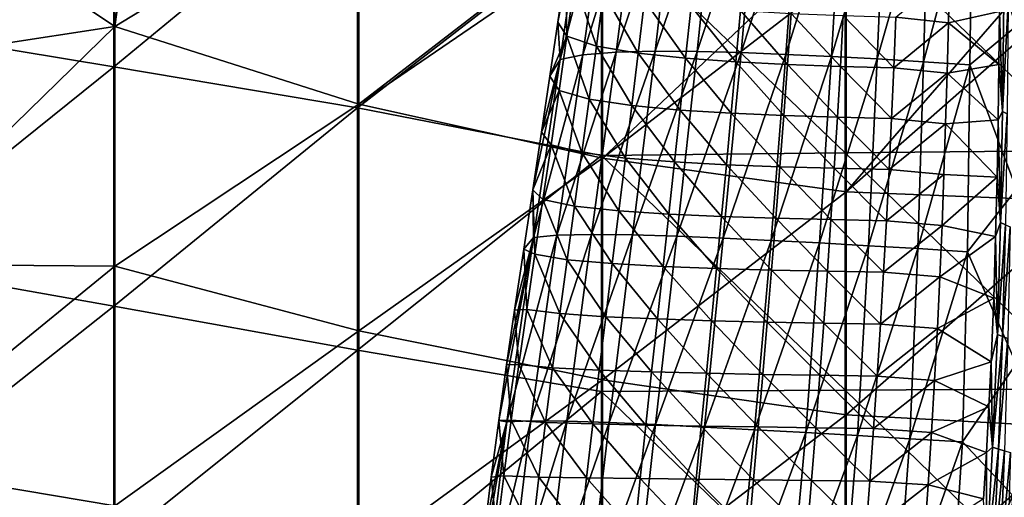
# Model space of a CAD drawing. Units: millimetres. Extents: x -81 to 81, y -88 to 81.
# Drawn here: x -21 to -1, y -58 to -48 of the extents above; entities that cross this region are included whole.
import ezdxf

# ---------------------------------------------------------------- set-up
doc = ezdxf.new("R2010")
doc.units = ezdxf.units.MM
doc.header["$LTSCALE"] = 65.185185
for name, color, linetype in [('19', 7, 'CONTINUOUS'), ('21', 7, 'CONTINUOUS'), ('26', 7, 'CONTINUOUS'), ('51', 7, 'CONTINUOUS'), ('52', 7, 'CONTINUOUS')]:
    doc.layers.add(name, color=color, linetype=linetype)

msp = doc.modelspace()

# ---------------------------------------------------------------- linework, layer by layer
at = {"layer": '19', "linetype": 'Continuous'}
for points in [[(-9.572, -47.348, 93.903), (-9.543, -48.703, 93.14), (-9.729, -48.415, 94.185), (-9.572, -47.348, 93.903)], [(-9.384, -47.591, 92.863), (-9.543, -48.703, 93.14), (-9.572, -47.348, 93.903), (-9.384, -47.591, 92.863)], [(-1.713, -48.43, 89.664), (-2.793, -48.311, 89.736), (-1.69, -47.392, 89.4), (-1.713, -48.43, 89.664)], [(-1.713, -48.43, 89.664), (-1.69, -47.392, 89.4), (-0.665, -48.195, 89.571), (-1.713, -48.43, 89.664)], [(-9.384, -47.591, 92.863), (-8.937, -48.904, 92.24), (-9.543, -48.703, 93.14), (-9.384, -47.591, 92.863)], [(-8.792, -47.81, 91.978), (-8.937, -48.904, 92.24), (-9.384, -47.591, 92.863), (-8.792, -47.81, 91.978)], [(-8.792, -47.81, 91.978), (-8.081, -49.049, 91.555), (-8.937, -48.904, 92.24), (-8.792, -47.81, 91.978)], [(-7.953, -47.971, 91.301), (-8.081, -49.049, 91.555), (-8.792, -47.81, 91.978), (-7.953, -47.971, 91.301)], [(-7.953, -47.971, 91.301), (-7.107, -49.153, 91.043), (-8.081, -49.049, 91.555), (-7.953, -47.971, 91.301)], [(-6.996, -48.087, 90.793), (-7.107, -49.153, 91.043), (-7.953, -47.971, 91.301), (-6.996, -48.087, 90.793)], [(-6.996, -48.087, 90.793), (-6.076, -49.229, 90.654), (-7.107, -49.153, 91.043), (-6.996, -48.087, 90.793)], [(-5.983, -48.172, 90.406), (-6.076, -49.229, 90.654), (-6.996, -48.087, 90.793), (-5.983, -48.172, 90.406)], [(-5.983, -48.172, 90.406), (-5.013, -49.284, 90.359), (-6.076, -49.229, 90.654), (-5.983, -48.172, 90.406)], [(-4.937, -48.234, 90.111), (-5.013, -49.284, 90.359), (-5.983, -48.172, 90.406), (-4.937, -48.234, 90.111)], [(-4.937, -48.234, 90.111), (-3.93, -49.323, 90.141), (-5.013, -49.284, 90.359), (-4.937, -48.234, 90.111)], [(-3.87, -48.279, 89.892), (-3.93, -49.323, 90.141), (-4.937, -48.234, 90.111), (-3.87, -48.279, 89.892)], [(-3.87, -48.279, 89.892), (-2.836, -49.351, 89.985), (-3.93, -49.323, 90.141), (-3.87, -48.279, 89.892)], [(-2.793, -48.311, 89.736), (-2.836, -49.351, 89.985), (-3.87, -48.279, 89.892), (-2.793, -48.311, 89.736)], [(-0.676, -49.286, 89.837), (-1.713, -48.43, 89.664), (-0.665, -48.195, 89.571), (-0.676, -49.286, 89.837)], [(-9.729, -48.415, 94.185), (-9.543, -48.703, 93.14), (-9.894, -49.525, 94.453), (-9.729, -48.415, 94.185)], [(-2.836, -49.351, 89.985), (-2.793, -48.311, 89.736), (-1.713, -48.43, 89.664), (-2.836, -49.351, 89.985)], [(-1.74, -49.464, 89.912), (-2.836, -49.351, 89.985), (-1.713, -48.43, 89.664), (-1.74, -49.464, 89.912)], [(-1.74, -49.464, 89.912), (-1.713, -48.43, 89.664), (-0.676, -49.286, 89.837), (-1.74, -49.464, 89.912)], [(-9.543, -48.703, 93.14), (-9.705, -49.817, 93.39), (-9.894, -49.525, 94.453), (-9.543, -48.703, 93.14)], [(-9.543, -48.703, 93.14), (-9.084, -49.997, 92.476), (-9.705, -49.817, 93.39), (-9.543, -48.703, 93.14)], [(-8.937, -48.904, 92.24), (-9.084, -49.997, 92.476), (-9.543, -48.703, 93.14), (-8.937, -48.904, 92.24)], [(-8.937, -48.904, 92.24), (-8.211, -50.127, 91.784), (-9.084, -49.997, 92.476), (-8.937, -48.904, 92.24)], [(-8.081, -49.049, 91.555), (-8.211, -50.127, 91.784), (-8.937, -48.904, 92.24), (-8.081, -49.049, 91.555)], [(-8.081, -49.049, 91.555), (-7.22, -50.219, 91.27), (-8.211, -50.127, 91.784), (-8.081, -49.049, 91.555)], [(-7.107, -49.153, 91.043), (-7.22, -50.219, 91.27), (-8.081, -49.049, 91.555), (-7.107, -49.153, 91.043)], [(-7.107, -49.153, 91.043), (-6.171, -50.285, 90.882), (-7.22, -50.219, 91.27), (-7.107, -49.153, 91.043)], [(-6.076, -49.229, 90.654), (-6.171, -50.285, 90.882), (-7.107, -49.153, 91.043), (-6.076, -49.229, 90.654)], [(-6.076, -49.229, 90.654), (-5.091, -50.333, 90.587), (-6.171, -50.285, 90.882), (-6.076, -49.229, 90.654)], [(-5.013, -49.284, 90.359), (-5.091, -50.333, 90.587), (-6.076, -49.229, 90.654), (-5.013, -49.284, 90.359)], [(-5.013, -49.284, 90.359), (-3.991, -50.367, 90.371), (-5.091, -50.333, 90.587), (-5.013, -49.284, 90.359)], [(-3.93, -49.323, 90.141), (-3.991, -50.367, 90.371), (-5.013, -49.284, 90.359), (-3.93, -49.323, 90.141)], [(-0.692, -50.417, 90.095), (-1.74, -49.464, 89.912), (-0.676, -49.286, 89.837), (-0.692, -50.417, 90.095)], [(-3.93, -49.323, 90.141), (-2.882, -50.392, 90.218), (-3.991, -50.367, 90.371), (-3.93, -49.323, 90.141)], [(-2.836, -49.351, 89.985), (-2.882, -50.392, 90.218), (-3.93, -49.323, 90.141), (-2.836, -49.351, 89.985)], [(-2.882, -50.392, 90.218), (-2.836, -49.351, 89.985), (-1.74, -49.464, 89.912), (-2.882, -50.392, 90.218)], [(-1.77, -50.499, 90.145), (-2.882, -50.392, 90.218), (-1.74, -49.464, 89.912), (-1.77, -50.499, 90.145)], [(-1.77, -50.499, 90.145), (-1.74, -49.464, 89.912), (-0.692, -50.417, 90.095), (-1.77, -50.499, 90.145)], [(-9.894, -49.525, 94.453), (-9.705, -49.817, 93.39), (-10.066, -50.674, 94.7), (-9.894, -49.525, 94.453)], [(-9.705, -49.817, 93.39), (-9.87, -50.935, 93.612), (-10.066, -50.674, 94.7), (-9.705, -49.817, 93.39)], [(-9.705, -49.817, 93.39), (-9.234, -51.093, 92.686), (-9.87, -50.935, 93.612), (-9.705, -49.817, 93.39)], [(-9.084, -49.997, 92.476), (-9.234, -51.093, 92.686), (-9.705, -49.817, 93.39), (-9.084, -49.997, 92.476)], [(-9.084, -49.997, 92.476), (-8.344, -51.206, 91.989), (-9.234, -51.093, 92.686), (-9.084, -49.997, 92.476)], [(-8.211, -50.127, 91.784), (-8.344, -51.206, 91.989), (-9.084, -49.997, 92.476), (-8.211, -50.127, 91.784)], [(-8.211, -50.127, 91.784), (-7.334, -51.286, 91.475), (-8.344, -51.206, 91.989), (-8.211, -50.127, 91.784)], [(-7.22, -50.219, 91.27), (-7.334, -51.286, 91.475), (-8.211, -50.127, 91.784), (-7.22, -50.219, 91.27)], [(-7.22, -50.219, 91.27), (-6.269, -51.343, 91.088), (-7.334, -51.286, 91.475), (-7.22, -50.219, 91.27)], [(-6.171, -50.285, 90.882), (-6.269, -51.343, 91.088), (-7.22, -50.219, 91.27), (-6.171, -50.285, 90.882)], [(-6.171, -50.285, 90.882), (-5.172, -51.386, 90.797), (-6.269, -51.343, 91.088), (-6.171, -50.285, 90.882)], [(-5.091, -50.333, 90.587), (-5.172, -51.386, 90.797), (-6.171, -50.285, 90.882), (-5.091, -50.333, 90.587)], [(-5.091, -50.333, 90.587), (-4.056, -51.416, 90.585), (-5.172, -51.386, 90.797), (-5.091, -50.333, 90.587)], [(-3.991, -50.367, 90.371), (-4.056, -51.416, 90.585), (-5.091, -50.333, 90.587), (-3.991, -50.367, 90.371)], [(-3.991, -50.367, 90.371), (-2.931, -51.438, 90.435), (-4.056, -51.416, 90.585), (-3.991, -50.367, 90.371)], [(-2.882, -50.392, 90.218), (-2.931, -51.438, 90.435), (-3.991, -50.367, 90.371), (-2.882, -50.392, 90.218)], [(-2.931, -51.438, 90.435), (-2.882, -50.392, 90.218), (-1.77, -50.499, 90.145), (-2.931, -51.438, 90.435)], [(-1.804, -51.541, 90.362), (-2.931, -51.438, 90.435), (-1.77, -50.499, 90.145), (-1.804, -51.541, 90.362)], [(-1.804, -51.541, 90.362), (-1.77, -50.499, 90.145), (-0.713, -51.595, 90.342), (-1.804, -51.541, 90.362)], [(-0.713, -51.595, 90.342), (-1.77, -50.499, 90.145), (-0.692, -50.417, 90.095), (-0.713, -51.595, 90.342)], [(-10.066, -50.674, 94.7), (-9.87, -50.935, 93.612), (-10.246, -51.859, 94.921), (-10.066, -50.674, 94.7)], [(-9.87, -50.935, 93.612), (-10.037, -52.057, 93.806), (-10.246, -51.859, 94.921), (-9.87, -50.935, 93.612)], [(-9.87, -50.935, 93.612), (-9.386, -52.191, 92.87), (-10.037, -52.057, 93.806), (-9.87, -50.935, 93.612)], [(-9.234, -51.093, 92.686), (-9.386, -52.191, 92.87), (-9.87, -50.935, 93.612), (-9.234, -51.093, 92.686)], [(-9.234, -51.093, 92.686), (-8.478, -52.288, 92.17), (-9.386, -52.191, 92.87), (-9.234, -51.093, 92.686)], [(-8.344, -51.206, 91.989), (-8.478, -52.288, 92.17), (-9.234, -51.093, 92.686), (-8.344, -51.206, 91.989)], [(-8.344, -51.206, 91.989), (-7.451, -52.356, 91.657), (-8.478, -52.288, 92.17), (-8.344, -51.206, 91.989)], [(-7.334, -51.286, 91.475), (-7.451, -52.356, 91.657), (-8.344, -51.206, 91.989), (-7.334, -51.286, 91.475)], [(-7.334, -51.286, 91.475), (-6.368, -52.406, 91.273), (-7.451, -52.356, 91.657), (-7.334, -51.286, 91.475)], [(-6.269, -51.343, 91.088), (-6.368, -52.406, 91.273), (-7.334, -51.286, 91.475), (-6.269, -51.343, 91.088)], [(-6.269, -51.343, 91.088), (-5.256, -52.443, 90.987), (-6.368, -52.406, 91.273), (-6.269, -51.343, 91.088)], [(-5.172, -51.386, 90.797), (-5.256, -52.443, 90.987), (-6.269, -51.343, 91.088), (-5.172, -51.386, 90.797)], [(-5.172, -51.386, 90.797), (-4.124, -52.47, 90.78), (-5.256, -52.443, 90.987), (-5.172, -51.386, 90.797)], [(-4.056, -51.416, 90.585), (-4.124, -52.47, 90.78), (-5.172, -51.386, 90.797), (-4.056, -51.416, 90.585)], [(-4.056, -51.416, 90.585), (-2.984, -52.492, 90.635), (-4.124, -52.47, 90.78), (-4.056, -51.416, 90.585)], [(-2.931, -51.438, 90.435), (-2.984, -52.492, 90.635), (-4.056, -51.416, 90.585), (-2.931, -51.438, 90.435)], [(-2.984, -52.492, 90.635), (-2.931, -51.438, 90.435), (-1.804, -51.541, 90.362), (-2.984, -52.492, 90.635)], [(-1.843, -52.59, 90.563), (-2.984, -52.492, 90.635), (-1.804, -51.541, 90.362), (-1.843, -52.59, 90.563)], [(-1.843, -52.59, 90.563), (-1.804, -51.541, 90.362), (-0.713, -51.595, 90.342), (-1.843, -52.59, 90.563)], [(-0.743, -52.818, 90.576), (-1.843, -52.59, 90.563), (-0.713, -51.595, 90.342), (-0.743, -52.818, 90.576)], [(-10.246, -51.859, 94.921), (-10.203, -53.183, 93.973), (-10.43, -53.079, 95.113), (-10.246, -51.859, 94.921)], [(-10.037, -52.057, 93.806), (-10.203, -53.183, 93.973), (-10.246, -51.859, 94.921), (-10.037, -52.057, 93.806)], [(-10.037, -52.057, 93.806), (-9.538, -53.294, 93.028), (-10.203, -53.183, 93.973), (-10.037, -52.057, 93.806)], [(-9.386, -52.191, 92.87), (-9.538, -53.294, 93.028), (-10.037, -52.057, 93.806), (-9.386, -52.191, 92.87)], [(-9.386, -52.191, 92.87), (-8.612, -53.374, 92.326), (-9.538, -53.294, 93.028), (-9.386, -52.191, 92.87)], [(-8.478, -52.288, 92.17), (-8.612, -53.374, 92.326), (-9.386, -52.191, 92.87), (-8.478, -52.288, 92.17)], [(-8.478, -52.288, 92.17), (-7.568, -53.431, 91.816), (-8.612, -53.374, 92.326), (-8.478, -52.288, 92.17)], [(-7.451, -52.356, 91.657), (-7.568, -53.431, 91.816), (-8.478, -52.288, 92.17), (-7.451, -52.356, 91.657)], [(-7.451, -52.356, 91.657), (-6.47, -53.474, 91.437), (-7.568, -53.431, 91.816), (-7.451, -52.356, 91.657)], [(-6.368, -52.406, 91.273), (-6.47, -53.474, 91.437), (-7.451, -52.356, 91.657), (-6.368, -52.406, 91.273)], [(-6.368, -52.406, 91.273), (-5.342, -53.506, 91.156), (-6.47, -53.474, 91.437), (-6.368, -52.406, 91.273)], [(-5.256, -52.443, 90.987), (-5.342, -53.506, 91.156), (-6.368, -52.406, 91.273), (-5.256, -52.443, 90.987)], [(-5.256, -52.443, 90.987), (-4.196, -53.531, 90.955), (-5.342, -53.506, 91.156), (-5.256, -52.443, 90.987)], [(-4.124, -52.47, 90.78), (-4.196, -53.531, 90.955), (-5.256, -52.443, 90.987), (-4.124, -52.47, 90.78)], [(-4.124, -52.47, 90.78), (-3.042, -53.551, 90.816), (-4.196, -53.531, 90.955), (-4.124, -52.47, 90.78)], [(-2.984, -52.492, 90.635), (-3.042, -53.551, 90.816), (-4.124, -52.47, 90.78), (-2.984, -52.492, 90.635)], [(-3.042, -53.551, 90.816), (-2.984, -52.492, 90.635), (-1.843, -52.59, 90.563), (-3.042, -53.551, 90.816)], [(-1.887, -53.646, 90.746), (-3.042, -53.551, 90.816), (-1.843, -52.59, 90.563), (-1.887, -53.646, 90.746)], [(-1.887, -53.646, 90.746), (-1.843, -52.59, 90.563), (-0.743, -52.818, 90.576), (-1.887, -53.646, 90.746)], [(-0.783, -54.084, 90.789), (-1.887, -53.646, 90.746), (-0.743, -52.818, 90.576), (-0.783, -54.084, 90.789)], [(-10.43, -53.079, 95.113), (-10.369, -54.314, 94.112), (-10.617, -54.333, 95.277), (-10.43, -53.079, 95.113)], [(-10.203, -53.183, 93.973), (-10.369, -54.314, 94.112), (-10.43, -53.079, 95.113), (-10.203, -53.183, 93.973)], [(-10.203, -53.183, 93.973), (-9.688, -54.401, 93.16), (-10.369, -54.314, 94.112), (-10.203, -53.183, 93.973)], [(-9.538, -53.294, 93.028), (-9.688, -54.401, 93.16), (-10.203, -53.183, 93.973), (-9.538, -53.294, 93.028)], [(-9.538, -53.294, 93.028), (-8.746, -54.465, 92.459), (-9.688, -54.401, 93.16), (-9.538, -53.294, 93.028)], [(-8.612, -53.374, 92.326), (-8.746, -54.465, 92.459), (-9.538, -53.294, 93.028), (-8.612, -53.374, 92.326)], [(-8.612, -53.374, 92.326), (-7.687, -54.511, 91.952), (-8.746, -54.465, 92.459), (-8.612, -53.374, 92.326)], [(-7.568, -53.431, 91.816), (-7.687, -54.511, 91.952), (-8.612, -53.374, 92.326), (-7.568, -53.431, 91.816)], [(-7.568, -53.431, 91.816), (-6.573, -54.547, 91.579), (-7.687, -54.511, 91.952), (-7.568, -53.431, 91.816)], [(-6.47, -53.474, 91.437), (-6.573, -54.547, 91.579), (-7.568, -53.431, 91.816), (-6.47, -53.474, 91.437)], [(-6.47, -53.474, 91.437), (-5.431, -54.574, 91.305), (-6.573, -54.547, 91.579), (-6.47, -53.474, 91.437)], [(-5.342, -53.506, 91.156), (-5.431, -54.574, 91.305), (-6.47, -53.474, 91.437), (-5.342, -53.506, 91.156)], [(-5.342, -53.506, 91.156), (-4.272, -54.597, 91.11), (-5.431, -54.574, 91.305), (-5.342, -53.506, 91.156)], [(-4.196, -53.531, 90.955), (-4.272, -54.597, 91.11), (-5.342, -53.506, 91.156), (-4.196, -53.531, 90.955)], [(-4.196, -53.531, 90.955), (-3.105, -54.616, 90.976), (-4.272, -54.597, 91.11), (-4.196, -53.531, 90.955)], [(-3.042, -53.551, 90.816), (-3.105, -54.616, 90.976), (-4.196, -53.531, 90.955), (-3.042, -53.551, 90.816)], [(-3.105, -54.616, 90.976), (-3.042, -53.551, 90.816), (-1.887, -53.646, 90.746), (-3.105, -54.616, 90.976)], [(-1.938, -54.707, 90.909), (-3.105, -54.616, 90.976), (-1.887, -53.646, 90.746), (-1.938, -54.707, 90.909)], [(-1.938, -54.707, 90.909), (-1.887, -53.646, 90.746), (-0.783, -54.084, 90.789), (-1.938, -54.707, 90.909)], [(-0.836, -55.393, 90.977), (-1.938, -54.707, 90.909), (-0.783, -54.084, 90.789), (-0.836, -55.393, 90.977)], [(-10.617, -54.333, 95.277), (-10.531, -55.449, 94.225), (-10.781, -55.452, 95.395), (-10.617, -54.333, 95.277)], [(-10.369, -54.314, 94.112), (-10.531, -55.449, 94.225), (-10.617, -54.333, 95.277), (-10.369, -54.314, 94.112)], [(-10.369, -54.314, 94.112), (-9.837, -55.514, 93.268), (-10.531, -55.449, 94.225), (-10.369, -54.314, 94.112)], [(-9.688, -54.401, 93.16), (-9.837, -55.514, 93.268), (-10.369, -54.314, 94.112), (-9.688, -54.401, 93.16)], [(-9.688, -54.401, 93.16), (-8.88, -55.562, 92.568), (-9.837, -55.514, 93.268), (-9.688, -54.401, 93.16)], [(-8.746, -54.465, 92.459), (-8.88, -55.562, 92.568), (-9.688, -54.401, 93.16), (-8.746, -54.465, 92.459)], [(-8.746, -54.465, 92.459), (-7.806, -55.598, 92.066), (-8.88, -55.562, 92.568), (-8.746, -54.465, 92.459)], [(-7.687, -54.511, 91.952), (-7.806, -55.598, 92.066), (-8.746, -54.465, 92.459), (-7.687, -54.511, 91.952)], [(-7.687, -54.511, 91.952), (-6.679, -55.626, 91.699), (-7.806, -55.598, 92.066), (-7.687, -54.511, 91.952)], [(-6.573, -54.547, 91.579), (-6.679, -55.626, 91.699), (-7.687, -54.511, 91.952), (-6.573, -54.547, 91.579)], [(-6.573, -54.547, 91.579), (-5.524, -55.649, 91.431), (-6.679, -55.626, 91.699), (-6.573, -54.547, 91.579)], [(-5.431, -54.574, 91.305), (-5.524, -55.649, 91.431), (-6.573, -54.547, 91.579), (-5.431, -54.574, 91.305)], [(-5.431, -54.574, 91.305), (-4.352, -55.668, 91.243), (-5.524, -55.649, 91.431), (-5.431, -54.574, 91.305)], [(-4.272, -54.597, 91.11), (-4.352, -55.668, 91.243), (-5.431, -54.574, 91.305), (-4.272, -54.597, 91.11)], [(-4.272, -54.597, 91.11), (-3.174, -55.687, 91.115), (-4.352, -55.668, 91.243), (-4.272, -54.597, 91.11)], [(-3.105, -54.616, 90.976), (-3.174, -55.687, 91.115), (-4.272, -54.597, 91.11), (-3.105, -54.616, 90.976)], [(-3.174, -55.687, 91.115), (-3.105, -54.616, 90.976), (-1.938, -54.707, 90.909), (-3.174, -55.687, 91.115)], [(-1.996, -55.774, 91.049), (-3.174, -55.687, 91.115), (-1.938, -54.707, 90.909), (-1.996, -55.774, 91.049)], [(-1.996, -55.774, 91.049), (-1.938, -54.707, 90.909), (-0.836, -55.393, 90.977), (-1.996, -55.774, 91.049)], [(-10.781, -55.452, 95.395), (-10.688, -56.59, 94.313), (-10.942, -56.596, 95.488), (-10.781, -55.452, 95.395)], [(-10.531, -55.449, 94.225), (-10.688, -56.59, 94.313), (-10.781, -55.452, 95.395), (-10.531, -55.449, 94.225)], [(-10.531, -55.449, 94.225), (-9.982, -56.634, 93.352), (-10.688, -56.59, 94.313), (-10.531, -55.449, 94.225)], [(-9.837, -55.514, 93.268), (-9.982, -56.634, 93.352), (-10.531, -55.449, 94.225), (-9.837, -55.514, 93.268)], [(-9.837, -55.514, 93.268), (-9.011, -56.666, 92.654), (-9.982, -56.634, 93.352), (-9.837, -55.514, 93.268)], [(-8.88, -55.562, 92.568), (-9.011, -56.666, 92.654), (-9.837, -55.514, 93.268), (-8.88, -55.562, 92.568)], [(-8.88, -55.562, 92.568), (-7.924, -56.691, 92.157), (-9.011, -56.666, 92.654), (-8.88, -55.562, 92.568)], [(-7.806, -55.598, 92.066), (-7.924, -56.691, 92.157), (-8.88, -55.562, 92.568), (-7.806, -55.598, 92.066)], [(-0.881, -56.315, 91.089), (-1.996, -55.774, 91.049), (-0.836, -55.393, 90.977), (-0.881, -56.315, 91.089)], [(-7.806, -55.598, 92.066), (-6.785, -56.711, 91.796), (-7.924, -56.691, 92.157), (-7.806, -55.598, 92.066)], [(-6.679, -55.626, 91.699), (-6.785, -56.711, 91.796), (-7.806, -55.598, 92.066), (-6.679, -55.626, 91.699)], [(-6.679, -55.626, 91.699), (-5.619, -56.729, 91.535), (-6.785, -56.711, 91.796), (-6.679, -55.626, 91.699)], [(-5.524, -55.649, 91.431), (-5.619, -56.729, 91.535), (-6.679, -55.626, 91.699), (-5.524, -55.649, 91.431)], [(-5.524, -55.649, 91.431), (-4.436, -56.745, 91.353), (-5.619, -56.729, 91.535), (-5.524, -55.649, 91.431)], [(-4.352, -55.668, 91.243), (-4.436, -56.745, 91.353), (-5.524, -55.649, 91.431), (-4.352, -55.668, 91.243)], [(-4.352, -55.668, 91.243), (-3.248, -56.762, 91.231), (-4.436, -56.745, 91.353), (-4.352, -55.668, 91.243)], [(-3.174, -55.687, 91.115), (-3.248, -56.762, 91.231), (-4.352, -55.668, 91.243), (-3.174, -55.687, 91.115)], [(-3.248, -56.762, 91.231), (-3.174, -55.687, 91.115), (-1.996, -55.774, 91.049), (-3.248, -56.762, 91.231)], [(-2.061, -56.844, 91.167), (-3.248, -56.762, 91.231), (-1.996, -55.774, 91.049), (-2.061, -56.844, 91.167)], [(-2.061, -56.844, 91.167), (-1.996, -55.774, 91.049), (-0.881, -56.315, 91.089), (-2.061, -56.844, 91.167)], [(-0.933, -57.252, 91.185), (-2.061, -56.844, 91.167), (-0.881, -56.315, 91.089), (-0.933, -57.252, 91.185)], [(-10.688, -56.59, 94.313), (-10.839, -57.735, 94.376), (-10.942, -56.596, 95.488), (-10.688, -56.59, 94.313)], [(-10.688, -56.59, 94.313), (-10.121, -57.758, 93.412), (-10.839, -57.735, 94.376), (-10.688, -56.59, 94.313)], [(-9.982, -56.634, 93.352), (-10.121, -57.758, 93.412), (-10.688, -56.59, 94.313), (-9.982, -56.634, 93.352)], [(-10.942, -56.596, 95.488), (-10.839, -57.735, 94.376), (-11.097, -57.757, 95.556), (-10.942, -56.596, 95.488)], [(-9.982, -56.634, 93.352), (-9.138, -57.776, 92.717), (-10.121, -57.758, 93.412), (-9.982, -56.634, 93.352)], [(-9.011, -56.666, 92.654), (-9.138, -57.776, 92.717), (-9.982, -56.634, 93.352), (-9.011, -56.666, 92.654)], [(-9.011, -56.666, 92.654), (-8.04, -57.79, 92.226), (-9.138, -57.776, 92.717), (-9.011, -56.666, 92.654)], [(-7.924, -56.691, 92.157), (-8.04, -57.79, 92.226), (-9.011, -56.666, 92.654), (-7.924, -56.691, 92.157)], [(-7.924, -56.691, 92.157), (-6.89, -57.802, 91.872), (-8.04, -57.79, 92.226), (-7.924, -56.691, 92.157)], [(-6.785, -56.711, 91.796), (-6.89, -57.802, 91.872), (-7.924, -56.691, 92.157), (-6.785, -56.711, 91.796)], [(-6.785, -56.711, 91.796), (-5.714, -57.814, 91.617), (-6.89, -57.802, 91.872), (-6.785, -56.711, 91.796)], [(-5.619, -56.729, 91.535), (-5.714, -57.814, 91.617), (-6.785, -56.711, 91.796), (-5.619, -56.729, 91.535)], [(-5.619, -56.729, 91.535), (-4.523, -57.826, 91.441), (-5.714, -57.814, 91.617), (-5.619, -56.729, 91.535)], [(-4.436, -56.745, 91.353), (-4.523, -57.826, 91.441), (-5.619, -56.729, 91.535), (-4.436, -56.745, 91.353)], [(-4.436, -56.745, 91.353), (-3.326, -57.84, 91.324), (-4.523, -57.826, 91.441), (-4.436, -56.745, 91.353)], [(-3.248, -56.762, 91.231), (-3.326, -57.84, 91.324), (-4.436, -56.745, 91.353), (-3.248, -56.762, 91.231)], [(-3.326, -57.84, 91.324), (-3.248, -56.762, 91.231), (-2.061, -56.844, 91.167), (-3.326, -57.84, 91.324)], [(-2.131, -57.916, 91.262), (-3.326, -57.84, 91.324), (-2.061, -56.844, 91.167), (-2.131, -57.916, 91.262)], [(-2.131, -57.916, 91.262), (-2.061, -56.844, 91.167), (-0.933, -57.252, 91.185), (-2.131, -57.916, 91.262)], [(-0.99, -58.204, 91.265), (-2.131, -57.916, 91.262), (-0.933, -57.252, 91.185), (-0.99, -58.204, 91.265)], [(-11.097, -57.757, 95.556), (-10.98, -58.884, 94.415), (-11.242, -58.929, 95.598), (-11.097, -57.757, 95.556)], [(-10.839, -57.735, 94.376), (-10.98, -58.884, 94.415), (-11.097, -57.757, 95.556), (-10.839, -57.735, 94.376)], [(-10.839, -57.735, 94.376), (-10.253, -58.887, 93.45), (-10.98, -58.884, 94.415), (-10.839, -57.735, 94.376)], [(-10.121, -57.758, 93.412), (-10.253, -58.887, 93.45), (-10.839, -57.735, 94.376), (-10.121, -57.758, 93.412)], [(-10.121, -57.758, 93.412), (-9.26, -58.89, 92.759), (-10.253, -58.887, 93.45), (-10.121, -57.758, 93.412)], [(-9.138, -57.776, 92.717), (-9.26, -58.89, 92.759), (-10.121, -57.758, 93.412), (-9.138, -57.776, 92.717)], [(-9.138, -57.776, 92.717), (-8.151, -58.892, 92.273), (-9.26, -58.89, 92.759), (-9.138, -57.776, 92.717)], [(-8.04, -57.79, 92.226), (-8.151, -58.892, 92.273), (-9.138, -57.776, 92.717), (-8.04, -57.79, 92.226)], [(-8.04, -57.79, 92.226), (-6.992, -58.896, 91.925), (-8.151, -58.892, 92.273), (-8.04, -57.79, 92.226)], [(-6.89, -57.802, 91.872), (-6.992, -58.896, 91.925), (-8.04, -57.79, 92.226), (-6.89, -57.802, 91.872)], [(-6.89, -57.802, 91.872), (-5.808, -58.902, 91.677), (-6.992, -58.896, 91.925), (-6.89, -57.802, 91.872)], [(-5.714, -57.814, 91.617), (-5.808, -58.902, 91.677), (-6.89, -57.802, 91.872), (-5.714, -57.814, 91.617)], [(-5.714, -57.814, 91.617), (-4.61, -58.91, 91.507), (-5.808, -58.902, 91.677), (-5.714, -57.814, 91.617)], [(-4.523, -57.826, 91.441), (-4.61, -58.91, 91.507), (-5.714, -57.814, 91.617), (-4.523, -57.826, 91.441)], [(-4.523, -57.826, 91.441), (-3.406, -58.92, 91.395), (-4.61, -58.91, 91.507), (-4.523, -57.826, 91.441)], [(-3.326, -57.84, 91.324), (-3.406, -58.92, 91.395), (-4.523, -57.826, 91.441), (-3.326, -57.84, 91.324)], [(-3.406, -58.92, 91.395), (-3.326, -57.84, 91.324), (-2.131, -57.916, 91.262), (-3.406, -58.92, 91.395)], [(-2.203, -58.988, 91.335), (-3.406, -58.92, 91.395), (-2.131, -57.916, 91.262), (-2.203, -58.988, 91.335)], [(-2.203, -58.988, 91.335), (-2.131, -57.916, 91.262), (-0.99, -58.204, 91.265), (-2.203, -58.988, 91.335)]]:
    msp.add_3dface(points, dxfattribs=at)
at = {"layer": '21', "linetype": 'Continuous'}
for points in [[(-8.72, -45.508, 95.075), (-9.216, -49.084, 96.148), (-8.066, -45.404, 95.687), (-8.72, -45.508, 95.075)], [(-8.066, -45.404, 95.687), (-9.216, -49.084, 96.148), (-8.533, -49.03, 96.817), (-8.066, -45.404, 95.687)], [(-8.066, -45.404, 95.687), (-8.533, -49.03, 96.817), (-7.306, -45.347, 96.17), (-8.066, -45.404, 95.687)], [(-7.306, -45.347, 96.17), (-8.533, -49.03, 96.817), (-7.732, -49.011, 97.345), (-7.306, -45.347, 96.17)], [(-7.306, -45.347, 96.17), (-7.732, -49.011, 97.345), (-6.489, -45.322, 96.551), (-7.306, -45.347, 96.17)], [(-6.489, -45.322, 96.551), (-7.732, -49.011, 97.345), (-6.868, -49.017, 97.759), (-6.489, -45.322, 96.551)], [(-6.489, -45.322, 96.551), (-6.868, -49.017, 97.759), (-5.641, -45.32, 96.856), (-6.489, -45.322, 96.551)], [(-5.641, -45.32, 96.856), (-6.868, -49.017, 97.759), (-5.968, -49.04, 98.089), (-5.641, -45.32, 96.856)], [(-5.641, -45.32, 96.856), (-5.968, -49.04, 98.089), (-4.774, -45.334, 97.101), (-5.641, -45.32, 96.856)], [(-4.774, -45.334, 97.101), (-5.968, -49.04, 98.089), (-5.048, -49.075, 98.352), (-4.774, -45.334, 97.101)], [(-4.774, -45.334, 97.101), (-5.048, -49.075, 98.352), (-3.895, -45.362, 97.296), (-4.774, -45.334, 97.101)], [(-3.895, -45.362, 97.296), (-5.048, -49.075, 98.352), (-4.114, -49.119, 98.56), (-3.895, -45.362, 97.296)], [(-3.895, -45.362, 97.296), (-4.114, -49.119, 98.56), (-3.008, -45.399, 97.449), (-3.895, -45.362, 97.296)], [(-3.008, -45.399, 97.449), (-4.114, -49.119, 98.56), (-3.172, -49.17, 98.722), (-3.008, -45.399, 97.449)], [(-3.008, -45.399, 97.449), (-3.172, -49.17, 98.722), (-2.115, -45.444, 97.565), (-3.008, -45.399, 97.449)], [(-2.115, -45.444, 97.565), (-3.172, -49.17, 98.722), (-2.223, -49.227, 98.844), (-2.115, -45.444, 97.565)], [(-1.219, -45.495, 97.644), (-2.115, -45.444, 97.565), (-2.223, -49.227, 98.844), (-1.219, -45.495, 97.644)], [(-0.328, -48.5, 98.687), (-0.329, -45.389, 97.628), (-1.219, -45.495, 97.644), (-0.328, -48.5, 98.687)], [(-9.572, -47.348, 93.903), (-9.729, -48.415, 94.185), (-9.177, -45.671, 94.32), (-9.572, -47.348, 93.903)], [(-9.177, -45.671, 94.32), (-9.729, -48.415, 94.185), (-9.685, -49.184, 95.323), (-9.177, -45.671, 94.32)], [(-9.177, -45.671, 94.32), (-9.685, -49.184, 95.323), (-8.72, -45.508, 95.075), (-9.177, -45.671, 94.32)], [(-8.72, -45.508, 95.075), (-9.685, -49.184, 95.323), (-9.216, -49.084, 96.148), (-8.72, -45.508, 95.075)], [(-1.271, -49.288, 98.925), (-1.219, -45.495, 97.644), (-2.223, -49.227, 98.844), (-1.271, -49.288, 98.925)], [(-1.271, -49.288, 98.925), (-0.328, -48.5, 98.687), (-1.219, -45.495, 97.644), (-1.271, -49.288, 98.925)], [(-9.729, -48.415, 94.185), (-9.894, -49.525, 94.453), (-9.685, -49.184, 95.323), (-9.729, -48.415, 94.185)], [(-0.316, -51.844, 99.74), (-0.328, -48.5, 98.687), (-1.271, -49.288, 98.925), (-0.316, -51.844, 99.74)], [(-9.685, -49.184, 95.323), (-10.231, -52.84, 96.081), (-9.216, -49.084, 96.148), (-9.685, -49.184, 95.323)], [(-9.216, -49.084, 96.148), (-10.231, -52.84, 96.081), (-9.751, -52.791, 96.98), (-9.216, -49.084, 96.148)], [(-9.216, -49.084, 96.148), (-9.751, -52.791, 96.98), (-8.533, -49.03, 96.817), (-9.216, -49.084, 96.148)], [(-8.533, -49.03, 96.817), (-9.751, -52.791, 96.98), (-9.04, -52.776, 97.718), (-8.533, -49.03, 96.817)], [(-8.533, -49.03, 96.817), (-9.04, -52.776, 97.718), (-7.732, -49.011, 97.345), (-8.533, -49.03, 96.817)], [(-7.732, -49.011, 97.345), (-9.04, -52.776, 97.718), (-8.2, -52.785, 98.304), (-7.732, -49.011, 97.345)], [(-7.732, -49.011, 97.345), (-8.2, -52.785, 98.304), (-6.868, -49.017, 97.759), (-7.732, -49.011, 97.345)], [(-6.868, -49.017, 97.759), (-8.2, -52.785, 98.304), (-7.288, -52.812, 98.768), (-6.868, -49.017, 97.759)], [(-6.868, -49.017, 97.759), (-7.288, -52.812, 98.768), (-5.968, -49.04, 98.089), (-6.868, -49.017, 97.759)], [(-5.968, -49.04, 98.089), (-7.288, -52.812, 98.768), (-6.333, -52.85, 99.14), (-5.968, -49.04, 98.089)], [(-5.968, -49.04, 98.089), (-6.333, -52.85, 99.14), (-5.048, -49.075, 98.352), (-5.968, -49.04, 98.089)], [(-5.048, -49.075, 98.352), (-6.333, -52.85, 99.14), (-5.354, -52.896, 99.437), (-5.048, -49.075, 98.352)], [(-5.048, -49.075, 98.352), (-5.354, -52.896, 99.437), (-4.114, -49.119, 98.56), (-5.048, -49.075, 98.352)], [(-10.066, -50.674, 94.7), (-10.246, -51.859, 94.921), (-9.685, -49.184, 95.323), (-10.066, -50.674, 94.7)], [(-9.685, -49.184, 95.323), (-10.246, -51.859, 94.921), (-10.231, -52.84, 96.081), (-9.685, -49.184, 95.323)], [(-9.894, -49.525, 94.453), (-10.066, -50.674, 94.7), (-9.685, -49.184, 95.323), (-9.894, -49.525, 94.453)], [(-4.114, -49.119, 98.56), (-5.354, -52.896, 99.437), (-4.36, -52.949, 99.672), (-4.114, -49.119, 98.56)], [(-4.114, -49.119, 98.56), (-4.36, -52.949, 99.672), (-3.172, -49.17, 98.722), (-4.114, -49.119, 98.56)], [(-3.172, -49.17, 98.722), (-4.36, -52.949, 99.672), (-3.355, -53.005, 99.856), (-3.172, -49.17, 98.722)], [(-3.172, -49.17, 98.722), (-3.355, -53.005, 99.856), (-2.223, -49.227, 98.844), (-3.172, -49.17, 98.722)], [(-2.223, -49.227, 98.844), (-3.355, -53.005, 99.856), (-2.342, -53.066, 99.993), (-2.223, -49.227, 98.844)], [(-1.271, -49.288, 98.925), (-2.223, -49.227, 98.844), (-2.342, -53.066, 99.993), (-1.271, -49.288, 98.925)], [(-1.324, -53.129, 100.084), (-1.271, -49.288, 98.925), (-2.342, -53.066, 99.993), (-1.324, -53.129, 100.084)], [(-1.324, -53.129, 100.084), (-0.316, -51.844, 99.74), (-1.271, -49.288, 98.925), (-1.324, -53.129, 100.084)], [(-10.246, -51.859, 94.921), (-10.43, -53.079, 95.113), (-10.231, -52.84, 96.081), (-10.246, -51.859, 94.921)], [(-0.323, -55.431, 100.699), (-0.316, -51.844, 99.74), (-1.324, -53.129, 100.084), (-0.323, -55.431, 100.699)], [(-10.781, -55.452, 95.395), (-10.942, -56.596, 95.488), (-10.231, -52.84, 96.081), (-10.781, -55.452, 95.395)], [(-10.231, -52.84, 96.081), (-10.942, -56.596, 95.488), (-10.775, -56.625, 96.548), (-10.231, -52.84, 96.081)], [(-10.617, -54.333, 95.277), (-10.781, -55.452, 95.395), (-10.231, -52.84, 96.081), (-10.617, -54.333, 95.277)], [(-10.231, -52.84, 96.081), (-10.775, -56.625, 96.548), (-9.751, -52.791, 96.98), (-10.231, -52.84, 96.081)], [(-9.751, -52.791, 96.98), (-10.775, -56.625, 96.548), (-10.281, -56.605, 97.512), (-9.751, -52.791, 96.98)], [(-10.43, -53.079, 95.113), (-10.617, -54.333, 95.277), (-10.231, -52.84, 96.081), (-10.43, -53.079, 95.113)], [(-9.751, -52.791, 96.98), (-10.281, -56.605, 97.512), (-9.04, -52.776, 97.718), (-9.751, -52.791, 96.98)], [(-9.04, -52.776, 97.718), (-10.281, -56.605, 97.512), (-9.547, -56.613, 98.315), (-9.04, -52.776, 97.718)], [(-9.04, -52.776, 97.718), (-9.547, -56.613, 98.315), (-8.2, -52.785, 98.304), (-9.04, -52.776, 97.718)], [(-8.2, -52.785, 98.304), (-9.547, -56.613, 98.315), (-8.675, -56.64, 98.963), (-8.2, -52.785, 98.304)], [(-8.2, -52.785, 98.304), (-8.675, -56.64, 98.963), (-7.288, -52.812, 98.768), (-8.2, -52.785, 98.304)], [(-7.288, -52.812, 98.768), (-8.675, -56.64, 98.963), (-7.722, -56.68, 99.484), (-7.288, -52.812, 98.768)], [(-7.288, -52.812, 98.768), (-7.722, -56.68, 99.484), (-6.333, -52.85, 99.14), (-7.288, -52.812, 98.768)], [(-6.333, -52.85, 99.14), (-7.722, -56.68, 99.484), (-6.721, -56.73, 99.906), (-6.333, -52.85, 99.14)], [(-6.333, -52.85, 99.14), (-6.721, -56.73, 99.906), (-5.354, -52.896, 99.437), (-6.333, -52.85, 99.14)], [(-5.354, -52.896, 99.437), (-6.721, -56.73, 99.906), (-5.691, -56.785, 100.247), (-5.354, -52.896, 99.437)], [(-5.354, -52.896, 99.437), (-5.691, -56.785, 100.247), (-4.36, -52.949, 99.672), (-5.354, -52.896, 99.437)], [(-4.36, -52.949, 99.672), (-5.691, -56.785, 100.247), (-4.641, -56.844, 100.52), (-4.36, -52.949, 99.672)], [(-4.36, -52.949, 99.672), (-4.641, -56.844, 100.52), (-3.355, -53.005, 99.856), (-4.36, -52.949, 99.672)], [(-3.355, -53.005, 99.856), (-4.641, -56.844, 100.52), (-3.578, -56.906, 100.734), (-3.355, -53.005, 99.856)], [(-3.355, -53.005, 99.856), (-3.578, -56.906, 100.734), (-2.342, -53.066, 99.993), (-3.355, -53.005, 99.856)], [(-2.342, -53.066, 99.993), (-3.578, -56.906, 100.734), (-2.506, -56.97, 100.895), (-2.342, -53.066, 99.993)], [(-1.324, -53.129, 100.084), (-2.342, -53.066, 99.993), (-2.506, -56.97, 100.895), (-1.324, -53.129, 100.084)], [(-1.426, -57.035, 101.001), (-1.324, -53.129, 100.084), (-2.506, -56.97, 100.895), (-1.426, -57.035, 101.001)], [(-1.426, -57.035, 101.001), (-0.323, -55.431, 100.699), (-1.324, -53.129, 100.084), (-1.426, -57.035, 101.001)], [(-0.387, -58.138, 101.227), (-0.323, -55.431, 100.699), (-1.426, -57.035, 101.001), (-0.387, -58.138, 101.227)], [(-11.242, -58.929, 95.598), (-11.377, -60.111, 95.615), (-10.775, -56.625, 96.548), (-11.242, -58.929, 95.598)], [(-10.775, -56.625, 96.548), (-11.377, -60.111, 95.615), (-11.242, -60.46, 96.713), (-10.775, -56.625, 96.548)], [(-10.775, -56.625, 96.548), (-11.242, -60.46, 96.713), (-10.281, -56.605, 97.512), (-10.775, -56.625, 96.548)], [(-10.281, -56.605, 97.512), (-11.242, -60.46, 96.713), (-10.751, -60.479, 97.724), (-10.281, -56.605, 97.512)], [(-11.097, -57.757, 95.556), (-11.242, -58.929, 95.598), (-10.775, -56.625, 96.548), (-11.097, -57.757, 95.556)], [(-10.942, -56.596, 95.488), (-11.097, -57.757, 95.556), (-10.775, -56.625, 96.548), (-10.942, -56.596, 95.488)], [(-10.281, -56.605, 97.512), (-10.751, -60.479, 97.724), (-9.547, -56.613, 98.315), (-10.281, -56.605, 97.512)], [(-9.547, -56.613, 98.315), (-10.751, -60.479, 97.724), (-10.016, -60.516, 98.578), (-9.547, -56.613, 98.315)], [(-9.547, -56.613, 98.315), (-10.016, -60.516, 98.578), (-8.675, -56.64, 98.963), (-9.547, -56.613, 98.315)], [(-8.675, -56.64, 98.963), (-10.016, -60.516, 98.578), (-9.135, -60.564, 99.277), (-8.675, -56.64, 98.963)], [(-8.675, -56.64, 98.963), (-9.135, -60.564, 99.277), (-7.722, -56.68, 99.484), (-8.675, -56.64, 98.963)], [(-7.722, -56.68, 99.484), (-9.135, -60.564, 99.277), (-8.165, -60.618, 99.848), (-7.722, -56.68, 99.484)], [(-7.722, -56.68, 99.484), (-8.165, -60.618, 99.848), (-6.721, -56.73, 99.906), (-7.722, -56.68, 99.484)], [(-6.721, -56.73, 99.906), (-8.165, -60.618, 99.848), (-7.142, -60.677, 100.317), (-6.721, -56.73, 99.906)], [(-6.721, -56.73, 99.906), (-7.142, -60.677, 100.317), (-5.691, -56.785, 100.247), (-6.721, -56.73, 99.906)], [(-5.691, -56.785, 100.247), (-7.142, -60.677, 100.317), (-6.086, -60.739, 100.7), (-5.691, -56.785, 100.247)], [(-5.691, -56.785, 100.247), (-6.086, -60.739, 100.7), (-4.641, -56.844, 100.52), (-5.691, -56.785, 100.247)], [(-4.641, -56.844, 100.52), (-6.086, -60.739, 100.7), (-5.005, -60.803, 101.009), (-4.641, -56.844, 100.52)], [(-4.641, -56.844, 100.52), (-5.005, -60.803, 101.009), (-3.578, -56.906, 100.734), (-4.641, -56.844, 100.52)], [(-3.578, -56.906, 100.734), (-5.005, -60.803, 101.009), (-3.908, -60.868, 101.253), (-3.578, -56.906, 100.734)], [(-3.578, -56.906, 100.734), (-3.908, -60.868, 101.253), (-2.506, -56.97, 100.895), (-3.578, -56.906, 100.734)], [(-2.506, -56.97, 100.895), (-3.908, -60.868, 101.253), (-2.799, -60.935, 101.434), (-2.506, -56.97, 100.895)], [(-1.426, -57.035, 101.001), (-2.506, -56.97, 100.895), (-2.799, -60.935, 101.434), (-1.426, -57.035, 101.001)], [(-1.68, -61.002, 101.55), (-1.426, -57.035, 101.001), (-2.799, -60.935, 101.434), (-1.68, -61.002, 101.55)], [(-1.68, -61.002, 101.55), (-0.387, -58.138, 101.227), (-1.426, -57.035, 101.001), (-1.68, -61.002, 101.55)], [(-0.548, -60.827, 101.57), (-0.387, -58.138, 101.227), (-1.68, -61.002, 101.55), (-0.548, -60.827, 101.57)]]:
    msp.add_3dface(points, dxfattribs=at)
at = {"layer": '26', "linetype": 'Continuous'}
for points in [[(-0.6, -50.247, 90.057), (-0.665, -48.195, 89.571), (-0.577, -47.979, 89.516), (-0.6, -50.247, 90.057)], [(-0.6, -50.247, 90.057), (-0.577, -47.979, 89.516), (-0.489, -48.033, 89.53), (-0.6, -50.247, 90.057)], [(-0.508, -50.296, 90.068), (-0.6, -50.247, 90.057), (-0.489, -48.033, 89.53), (-0.508, -50.296, 90.068)], [(-0.676, -49.286, 89.837), (-0.665, -48.195, 89.571), (-0.6, -50.247, 90.057), (-0.676, -49.286, 89.837)], [(-0.692, -50.417, 90.095), (-0.676, -49.286, 89.837), (-0.6, -50.247, 90.057), (-0.692, -50.417, 90.095)], [(-0.641, -52.532, 90.523), (-0.692, -50.417, 90.095), (-0.6, -50.247, 90.057), (-0.641, -52.532, 90.523)], [(-0.641, -52.532, 90.523), (-0.6, -50.247, 90.057), (-0.508, -50.296, 90.068), (-0.641, -52.532, 90.523)], [(-0.543, -52.576, 90.532), (-0.641, -52.532, 90.523), (-0.508, -50.296, 90.068), (-0.543, -52.576, 90.532)], [(-0.713, -51.595, 90.342), (-0.692, -50.417, 90.095), (-0.641, -52.532, 90.523), (-0.713, -51.595, 90.342)], [(-0.743, -52.818, 90.576), (-0.713, -51.595, 90.342), (-0.641, -52.532, 90.523), (-0.743, -52.818, 90.576)], [(-0.708, -54.832, 90.901), (-0.743, -52.818, 90.576), (-0.641, -52.532, 90.523), (-0.708, -54.832, 90.901)], [(-0.708, -54.832, 90.901), (-0.641, -52.532, 90.523), (-0.543, -52.576, 90.532), (-0.708, -54.832, 90.901)], [(-0.601, -54.871, 90.907), (-0.708, -54.832, 90.901), (-0.543, -52.576, 90.532), (-0.601, -54.871, 90.907)], [(-0.601, -54.871, 90.907), (-0.543, -52.576, 90.532), (-0.445, -52.62, 90.54), (-0.601, -54.871, 90.907)], [(-0.492, -54.911, 90.912), (-0.601, -54.871, 90.907), (-0.445, -52.62, 90.54), (-0.492, -54.911, 90.912)], [(-0.783, -54.084, 90.789), (-0.743, -52.818, 90.576), (-0.708, -54.832, 90.901), (-0.783, -54.084, 90.789)], [(-0.836, -55.393, 90.977), (-0.783, -54.084, 90.789), (-0.708, -54.832, 90.901), (-0.836, -55.393, 90.977)], [(-0.809, -57.147, 91.175), (-0.836, -55.393, 90.977), (-0.708, -54.832, 90.901), (-0.809, -57.147, 91.175)], [(-0.809, -57.147, 91.175), (-0.708, -54.832, 90.901), (-0.601, -54.871, 90.907), (-0.809, -57.147, 91.175)], [(-0.687, -57.182, 91.178), (-0.809, -57.147, 91.175), (-0.601, -54.871, 90.907), (-0.687, -57.182, 91.178)], [(-0.687, -57.182, 91.178), (-0.601, -54.871, 90.907), (-0.492, -54.911, 90.912), (-0.687, -57.182, 91.178)], [(-0.564, -57.218, 91.181), (-0.687, -57.182, 91.178), (-0.492, -54.911, 90.912), (-0.564, -57.218, 91.181)], [(-0.881, -56.315, 91.089), (-0.836, -55.393, 90.977), (-0.809, -57.147, 91.175), (-0.881, -56.315, 91.089)], [(-0.933, -57.252, 91.185), (-0.881, -56.315, 91.089), (-0.809, -57.147, 91.175), (-0.933, -57.252, 91.185)], [(-0.932, -59.469, 91.343), (-0.933, -57.252, 91.185), (-0.809, -57.147, 91.175), (-0.932, -59.469, 91.343)], [(-0.932, -59.469, 91.343), (-0.809, -57.147, 91.175), (-0.687, -57.182, 91.178), (-0.932, -59.469, 91.343)], [(-0.791, -59.498, 91.344), (-0.932, -59.469, 91.343), (-0.687, -57.182, 91.178), (-0.791, -59.498, 91.344)], [(-0.791, -59.498, 91.344), (-0.687, -57.182, 91.178), (-0.564, -57.218, 91.181), (-0.791, -59.498, 91.344)], [(-0.99, -58.204, 91.265), (-0.933, -57.252, 91.185), (-0.932, -59.469, 91.343), (-0.99, -58.204, 91.265)], [(-0.649, -59.528, 91.346), (-0.791, -59.498, 91.344), (-0.564, -57.218, 91.181), (-0.649, -59.528, 91.346)], [(-0.649, -59.528, 91.346), (-0.564, -57.218, 91.181), (-0.44, -57.252, 91.184), (-0.649, -59.528, 91.346)], [(-0.506, -59.556, 91.347), (-0.649, -59.528, 91.346), (-0.44, -57.252, 91.184), (-0.506, -59.556, 91.347)]]:
    msp.add_3dface(points, dxfattribs=at)
at = {"layer": '51', "linetype": 'Continuous'}
for points in [[(-18.823, -48.503, 16.088), (-18.835, -43.606, 16.088), (-23.828, -45.149, 16.088), (-18.823, -48.503, 16.088)], [(-18.178, -43.884, 16.088), (-18.835, -43.606, 16.088), (-18.823, -48.503, 16.088), (-18.178, -43.884, 16.088)], [(-13.818, -45.446, 16.088), (-18.178, -43.884, 16.088), (-18.823, -48.503, 16.088), (-13.818, -45.446, 16.088)], [(-23.828, -49.268, 16.088), (-18.823, -48.503, 16.088), (-23.828, -45.149, 16.088), (-23.828, -49.268, 16.088)], [(-13.818, -50.1, 16.088), (-13.818, -45.446, 16.088), (-18.823, -48.503, 16.088), (-13.818, -50.1, 16.088)], [(-9.266, -46.587, 16.088), (-13.818, -45.446, 16.088), (-13.818, -50.1, 16.088), (-9.266, -46.587, 16.088)], [(-8.816, -46.675, 16.088), (-9.266, -46.587, 16.088), (-13.818, -50.1, 16.088), (-8.816, -46.675, 16.088)], [(-8.813, -51.206, 16.088), (-8.816, -46.675, 16.088), (-13.818, -50.1, 16.088), (-8.813, -51.206, 16.088)], [(-4.655, -47.271, 16.088), (-8.816, -46.675, 16.088), (-8.813, -51.206, 16.088), (-4.655, -47.271, 16.088)], [(-3.811, -47.347, 16.088), (-4.655, -47.271, 16.088), (-8.813, -51.206, 16.088), (-3.811, -47.347, 16.088)], [(-3.808, -51.898, 16.088), (-3.811, -47.347, 16.088), (-8.813, -51.206, 16.088), (-3.808, -51.898, 16.088)], [(0, -47.5, 16.088), (-3.811, -47.347, 16.088), (-3.808, -51.898, 16.088), (0, -47.5, 16.088)], [(1.201, -47.485, 16.088), (0, -47.5, 16.088), (-3.808, -51.898, 16.088), (1.201, -47.485, 16.088)], [(1.197, -52.098, 16.088), (1.201, -47.485, 16.088), (-3.808, -51.898, 16.088), (1.197, -52.098, 16.088)], [(-18.823, -53.427, 16.088), (-18.823, -48.503, 16.088), (-23.828, -53.387, 16.088), (-18.823, -53.427, 16.088)], [(-23.828, -53.387, 16.088), (-18.823, -48.503, 16.088), (-23.828, -49.268, 16.088), (-23.828, -53.387, 16.088)], [(-18.823, -53.427, 16.088), (-13.818, -50.1, 16.088), (-18.823, -48.503, 16.088), (-18.823, -53.427, 16.088)], [(-13.818, -54.756, 16.088), (-13.818, -50.1, 16.088), (-18.823, -53.427, 16.088), (-13.818, -54.756, 16.088)], [(-13.818, -54.756, 16.088), (-8.813, -51.206, 16.088), (-13.818, -50.1, 16.088), (-13.818, -54.756, 16.088)], [(-8.813, -55.758, 16.088), (-8.813, -51.206, 16.088), (-13.818, -54.756, 16.088), (-8.813, -55.758, 16.088)], [(-8.813, -55.758, 16.088), (-3.808, -51.898, 16.088), (-8.813, -51.206, 16.088), (-8.813, -55.758, 16.088)], [(-3.808, -56.483, 16.088), (-3.808, -51.898, 16.088), (-8.813, -55.758, 16.088), (-3.808, -56.483, 16.088)], [(-3.808, -56.483, 16.088), (1.197, -52.098, 16.088), (-3.808, -51.898, 16.088), (-3.808, -56.483, 16.088)], [(1.197, -56.754, 16.088), (1.197, -52.098, 16.088), (-3.808, -56.483, 16.088), (1.197, -56.754, 16.088)], [(-23.828, -57.506, 16.088), (-18.823, -53.427, 16.088), (-23.828, -53.387, 16.088), (-23.828, -57.506, 16.088)], [(-18.823, -58.352, 16.088), (-18.823, -53.427, 16.088), (-23.828, -57.506, 16.088), (-18.823, -58.352, 16.088)], [(-18.823, -58.352, 16.088), (-13.818, -54.756, 16.088), (-18.823, -53.427, 16.088), (-18.823, -58.352, 16.088)], [(-13.818, -59.413, 16.088), (-13.818, -54.756, 16.088), (-18.823, -58.352, 16.088), (-13.818, -59.413, 16.088)], [(-13.818, -59.413, 16.088), (-8.813, -55.758, 16.088), (-13.818, -54.756, 16.088), (-13.818, -59.413, 16.088)], [(-8.813, -60.31, 16.088), (-8.813, -55.758, 16.088), (-13.818, -59.413, 16.088), (-8.813, -60.31, 16.088)], [(-8.813, -60.31, 16.088), (-3.808, -56.483, 16.088), (-8.813, -55.758, 16.088), (-8.813, -60.31, 16.088)], [(-3.808, -61.069, 16.088), (-3.808, -56.483, 16.088), (-8.813, -60.31, 16.088), (-3.808, -61.069, 16.088)], [(-3.808, -61.069, 16.088), (1.197, -56.754, 16.088), (-3.808, -56.483, 16.088), (-3.808, -61.069, 16.088)], [(1.197, -61.411, 16.088), (1.197, -56.754, 16.088), (-3.808, -61.069, 16.088), (1.197, -61.411, 16.088)], [(-23.902, -61.795, 16.088), (-18.823, -58.352, 16.088), (-23.828, -57.506, 16.088), (-23.902, -61.795, 16.088)]]:
    msp.add_3dface(points, dxfattribs=at)
at = {"layer": '52', "linetype": 'Continuous'}
for points in [[(-23.85, -43.653, -9.312), (-18.845, -44.417, -9.312), (-23.85, -48.505, -9.312), (-23.85, -43.653, -9.312)], [(-18.845, -44.417, -9.312), (-18.845, -49.331, -9.312), (-23.85, -48.505, -9.312), (-18.845, -44.417, -9.312)], [(-18.845, -44.417, -9.312), (-13.84, -45.203, -9.312), (-18.845, -49.331, -9.312), (-18.845, -44.417, -9.312)], [(-13.84, -45.203, -9.312), (-13.84, -50.176, -9.312), (-18.845, -49.331, -9.312), (-13.84, -45.203, -9.312)], [(-13.84, -45.203, -9.312), (-8.835, -46.3, -9.312), (-13.84, -50.176, -9.312), (-13.84, -45.203, -9.312)], [(-3.83, -46.226, -9.312), (-3.83, -51.1, -9.312), (-8.835, -46.3, -9.312), (-3.83, -46.226, -9.312)], [(1.175, -46.153, -9.312), (1.175, -51.051, -9.312), (-3.83, -46.226, -9.312), (1.175, -46.153, -9.312)], [(-3.83, -46.226, -9.312), (1.175, -51.051, -9.312), (-3.83, -51.1, -9.312), (-3.83, -46.226, -9.312)], [(-8.835, -46.3, -9.312), (-8.835, -51.15, -9.312), (-13.84, -50.176, -9.312), (-8.835, -46.3, -9.312)], [(-8.835, -46.3, -9.312), (-3.83, -51.1, -9.312), (-8.835, -51.15, -9.312), (-8.835, -46.3, -9.312)], [(-23.85, -48.505, -9.312), (-18.845, -49.331, -9.312), (-23.85, -53.357, -9.312), (-23.85, -48.505, -9.312)], [(-18.845, -49.331, -9.312), (-18.845, -54.245, -9.312), (-23.85, -53.357, -9.312), (-18.845, -49.331, -9.312)], [(-18.845, -49.331, -9.312), (-13.84, -50.176, -9.312), (-18.845, -54.245, -9.312), (-18.845, -49.331, -9.312)], [(-13.84, -50.176, -9.312), (-13.84, -55.15, -9.312), (-18.845, -54.245, -9.312), (-13.84, -50.176, -9.312)], [(-13.84, -50.176, -9.312), (-8.835, -51.15, -9.312), (-13.84, -55.15, -9.312), (-13.84, -50.176, -9.312)], [(-3.83, -51.1, -9.312), (-3.83, -55.975, -9.312), (-8.835, -51.15, -9.312), (-3.83, -51.1, -9.312)], [(1.175, -51.051, -9.312), (1.175, -55.949, -9.312), (-3.83, -51.1, -9.312), (1.175, -51.051, -9.312)], [(-3.83, -51.1, -9.312), (1.175, -55.949, -9.312), (-3.83, -55.975, -9.312), (-3.83, -51.1, -9.312)], [(-8.835, -51.15, -9.312), (-8.835, -56.001, -9.312), (-13.84, -55.15, -9.312), (-8.835, -51.15, -9.312)], [(-8.835, -51.15, -9.312), (-3.83, -55.975, -9.312), (-8.835, -56.001, -9.312), (-8.835, -51.15, -9.312)], [(-23.85, -53.357, -9.312), (-18.845, -54.245, -9.312), (-23.85, -58.209, -9.312), (-23.85, -53.357, -9.312)], [(-18.845, -54.245, -9.312), (-18.845, -59.159, -9.312), (-23.85, -58.209, -9.312), (-18.845, -54.245, -9.312)], [(-18.845, -54.245, -9.312), (-13.84, -55.15, -9.312), (-18.845, -59.159, -9.312), (-18.845, -54.245, -9.312)], [(-13.84, -55.15, -9.312), (-13.84, -60.123, -9.312), (-18.845, -59.159, -9.312), (-13.84, -55.15, -9.312)], [(-13.84, -55.15, -9.312), (-8.835, -56.001, -9.312), (-13.84, -60.123, -9.312), (-13.84, -55.15, -9.312)], [(-3.83, -55.975, -9.312), (-3.83, -60.849, -9.312), (-8.835, -56.001, -9.312), (-3.83, -55.975, -9.312)], [(1.175, -55.949, -9.312), (1.175, -60.847, -9.312), (-3.83, -55.975, -9.312), (1.175, -55.949, -9.312)], [(-3.83, -55.975, -9.312), (1.175, -60.847, -9.312), (-3.83, -60.849, -9.312), (-3.83, -55.975, -9.312)], [(-8.835, -56.001, -9.312), (-8.835, -60.851, -9.312), (-13.84, -60.123, -9.312), (-8.835, -56.001, -9.312)], [(-8.835, -56.001, -9.312), (-3.83, -60.849, -9.312), (-8.835, -60.851, -9.312), (-8.835, -56.001, -9.312)]]:
    msp.add_3dface(points, dxfattribs=at)

doc.saveas('drawing.dxf')
